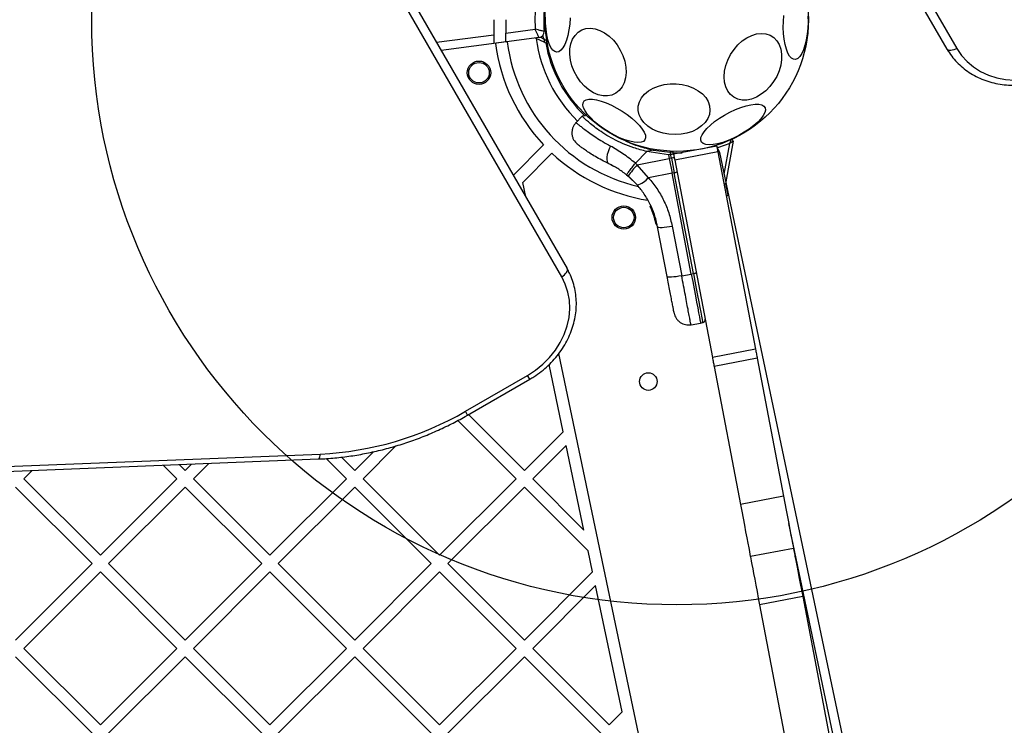
# Model space of a CAD drawing. Units: millimetres. Extents: x 18166 to 27917, y 28378 to 40279.
# Drawn here: x 22031 to 22368, y 35269 to 35510 of the extents above; entities that cross this region are included whole.
import ezdxf

# ---------------------------------------------------------------- set-up
doc = ezdxf.new("R2010")
doc.units = ezdxf.units.MM
doc.header["$LTSCALE"] = 200
doc.layers.add('OTWORY_MONTAŻOWE', color=1, linetype='Continuous')
doc.layers.add('STREFA', color=102, linetype='Continuous')

msp = doc.modelspace()

# ---------------------------------------------------------------- linework, layer by layer
at = {"color": 7, "linetype": 'Continuous', "lineweight": 25}
for p, q in [((22348.22, 35499.97), (22292.26, 35596.89)), ((22295.61, 35597.09), (22351.57, 35500.17)), ((22162.36, 35521.89), (22218.32, 35424.97)), ((22216.47, 35422.17), (22160.51, 35519.09)), ((22193.32, 35510.02), (22193.32, 35504.89)), ((22197.32, 35510.02), (22197.32, 35505.41)), ((22197.32, 35505.41), (22207.43, 35506.73)), ((22208.76, 35503.88), (22175.28, 35499.51)), ((22193.32, 35502.04), (22197.32, 35502.56)), ((22210.71, 35502.2), (22207.47, 35503.71)), ((22223.45, 35477.01), (22221.32, 35474.81)), ((22275.05, 35468.47), (22272.6, 35454.57)), ((22200.14, 35457.02), (22210.29, 35467.2)), ((22203.15, 35454.37), (22213.12, 35464.38)), ((22241.67, 35460.98), (22245.55, 35464.97)), ((22247.69, 35465.37), (22245.55, 35464.97)), ((22252.98, 35463.88), (22245.55, 35464.97)), ((22247.69, 35465.37), (22253.59, 35464.7)), ((22253.59, 35464.7), (22253.72, 35464.02)), ((22254.71, 35464.13), (22254.59, 35464.78)), ((22269.47, 35466.81), (22254.74, 35464)), ((22269.85, 35464.85), (22255.11, 35462.04)), ((22269.85, 35464.85), (22282.72, 35397.4)), ((22270.47, 35464.66), (22416.34, 34771.34)), ((22242.3, 35460.46), (22241.67, 35460.98)), ((22242.3, 35460.46), (22253.23, 35462.54)), ((22253.72, 35464.02), (22252.98, 35463.88)), ((22252.98, 35463.88), (22253.23, 35462.54)), ((22253.98, 35462.68), (22253.23, 35462.54)), ((22253.23, 35462.54), (22254.19, 35457.53)), ((22253.98, 35462.68), (22253.72, 35464.02)), ((22253.98, 35462.68), (22254.94, 35457.67)), ((22254.71, 35464.13), (22254.74, 35464)), ((22254.96, 35462.84), (22255.08, 35462.21)), ((22255.11, 35462.04), (22267.99, 35394.59)), ((22233.29, 35460.43), (22233.97, 35460.08)), ((22246.15, 35456.01), (22242.3, 35460.46)), ((22254.94, 35457.67), (22254.19, 35457.53)), ((22261.51, 35423.23), (22254.94, 35457.67)), ((22200.14, 35457.02), (22199.81, 35457.02)), ((22204.19, 35449.44), (22203.15, 35454.37)), ((22238.65, 35456.98), (22239.18, 35456.54)), ((22242.35, 35453.43), (22239.18, 35456.54)), ((22254.19, 35457.53), (22246.15, 35456.01)), ((22260.76, 35423.09), (22254.19, 35457.53)), ((22273.37, 35450.04), (22272.55, 35453.96)), ((22246.78, 35445.95), (22248.27, 35441.97)), ((22246.95, 35446.31), (22246.95, 35446.31)), ((22246.98, 35446.14), (22246.97, 35446.13)), ((22247.38, 35444.54), (22248.42, 35441.41)), ((22247.91, 35443.09), (22247.97, 35442.91)), ((22248.27, 35441.97), (22248.29, 35441.9)), ((22248.27, 35441.97), (22248.32, 35441.78)), ((22248.28, 35441.81), (22248.5, 35441.11)), ((22248.33, 35441.74), (22248.41, 35441.45)), ((22248.55, 35441.8), (22248.54, 35441.8)), ((22248.54, 35441.8), (22248.57, 35441.72)), ((22248.57, 35441.72), (22248.57, 35441.72)), ((22248.74, 35440.15), (22248.69, 35440.34)), ((22248.98, 35440.15), (22249.02, 35439.95)), ((22249.02, 35439.95), (22249.02, 35439.95)), ((22249.03, 35439.93), (22249.02, 35439.93)), ((22249.03, 35439.93), (22249.03, 35439.93)), ((22249.03, 35439.93), (22249.03, 35439.93)), ((22252.52, 35422.26), (22249.28, 35439.26)), ((22254.24, 35439.46), (22257.49, 35422.47)), ((22257.49, 35422.47), (22260.76, 35423.09)), ((22260.76, 35423.09), (22261.51, 35423.23)), ((22260.68, 35405.75), (22263.97, 35406.32)), ((22263.97, 35406.32), (22264.71, 35406.47)), ((22282.72, 35397.4), (22267.99, 35394.59)), ((22346.02, 34775.31), (22215.46, 35395.87)), ((22283.32, 35394.27), (22268.58, 35391.46)), ((22283.32, 35394.27), (22292.31, 35347.16)), ((22216.98, 35369.19), (22212.16, 35392.14)), ((22268.58, 35391.46), (22277.58, 35344.34)), ((22183.55, 35376.16), (22204.78, 35388.42)), ((22184.3, 35374.86), (22205.53, 35387.12)), ((22184.61, 35375.04), (22203.72, 35355.93)), ((22180.95, 35373.04), (22200.89, 35353.1)), ((22203.72, 35355.93), (22216.98, 35369.19)), ((22148.56, 35353.1), (22159.8, 35364.34)), ((22206.55, 35353.1), (22217.97, 35364.52)), ((22224.05, 35335.59), (22217.97, 35364.52)), ((21963.18, 35354.74), (22133.91, 35361.56)), ((22136, 35360.01), (22142.91, 35353.1)), ((22141.18, 35360.49), (22145.73, 35355.93)), ((22145.73, 35355.93), (22152.13, 35362.33)), ((21962.55, 35353.04), (22133.28, 35359.86)), ((22080.28, 35357.74), (22084.92, 35353.1)), ((22085.72, 35357.96), (22087.75, 35355.93)), ((22087.75, 35355.93), (22089.95, 35358.13)), ((22090.58, 35353.1), (22095.84, 35358.36)), ((22032.6, 35353.1), (22035.45, 35355.95)), ((22029.77, 35350.27), (22055.93, 35324.11)), ((22032.6, 35353.1), (22058.76, 35326.94)), ((22058.76, 35326.94), (22084.92, 35353.1)), ((22061.59, 35324.11), (22087.75, 35350.27)), ((22087.75, 35350.27), (22113.91, 35324.11)), ((22090.58, 35353.1), (22116.74, 35326.94)), ((22116.74, 35326.94), (22142.91, 35353.1)), ((22119.57, 35324.11), (22145.73, 35350.27)), ((22145.73, 35350.27), (22171.9, 35324.11)), ((22148.56, 35353.1), (22174.73, 35326.94)), ((22174.73, 35326.94), (22200.89, 35353.1)), ((22177.55, 35324.11), (22203.72, 35350.27)), ((22203.72, 35350.27), (22225.56, 35328.43)), ((22206.55, 35353.1), (22224.05, 35335.59)), ((22292.31, 35347.16), (22277.58, 35344.34)), ((22227.06, 35321.29), (22225.56, 35328.43)), ((22295.72, 35329.3), (22280.99, 35326.48)), ((22029.77, 35297.95), (22055.93, 35324.11)), ((22061.59, 35324.11), (22087.75, 35297.95)), ((22087.75, 35297.95), (22113.91, 35324.11)), ((22119.57, 35324.11), (22145.73, 35297.95)), ((22145.73, 35297.95), (22171.9, 35324.11)), ((22177.55, 35324.11), (22203.72, 35297.95)), ((22032.6, 35295.12), (22058.76, 35321.28)), ((22058.76, 35321.28), (22084.92, 35295.12)), ((22090.58, 35295.12), (22116.74, 35321.28)), ((22116.74, 35321.28), (22142.91, 35295.12)), ((22148.56, 35295.12), (22174.73, 35321.28)), ((22174.73, 35321.28), (22200.89, 35295.12)), ((22203.72, 35297.95), (22227.06, 35321.29)), ((22206.55, 35295.12), (22228.04, 35316.62)), ((22237.14, 35273.39), (22228.04, 35316.62)), ((22298.86, 35312.87), (22284.12, 35310.05)), ((22298.86, 35312.87), (22320.02, 35202)), ((22284.12, 35310.05), (22305.29, 35199.19)), ((22032.6, 35295.12), (22058.76, 35268.95)), ((22058.76, 35268.95), (22084.92, 35295.12)), ((22090.58, 35295.12), (22116.74, 35268.95)), ((22116.74, 35268.95), (22142.91, 35295.12)), ((22148.56, 35295.12), (22174.73, 35268.95)), ((22174.73, 35268.95), (22200.89, 35295.12)), ((22206.55, 35295.12), (22232.71, 35268.95)), ((22029.77, 35292.29), (22055.93, 35266.13)), ((22061.59, 35266.13), (22087.75, 35292.29)), ((22087.75, 35292.29), (22113.91, 35266.13)), ((22119.57, 35266.13), (22145.73, 35292.29)), ((22145.73, 35292.29), (22171.9, 35266.13)), ((22177.55, 35266.13), (22203.72, 35292.29)), ((22203.72, 35292.29), (22229.88, 35266.13)), ((22232.71, 35268.95), (22237.14, 35273.39))]:
    msp.add_line(p, q, dxfattribs=at)
at = {"color": 1, "linetype": 'Continuous', "lineweight": 25}
for p, q in [((22173.65, 35502.33), (22193.32, 35504.89)), ((22209.22, 35504), (22210.28, 35503.5)), ((22210.28, 35503.5), (22210.13, 35504.7)), ((22272.04, 35457.19), (22273.9, 35467.72)), ((22246.97, 35446.13), (22247.2, 35445.52)), ((22248.26, 35442.86), (22248.28, 35442.86)), ((22248.37, 35442.4), (22248.51, 35442.02)), ((22248.58, 35441.72), (22248.65, 35441.51)), ((22249.02, 35439.95), (22249.02, 35439.95)), ((22249.02, 35439.95), (22249.02, 35439.95)), ((22249.03, 35439.93), (22249.03, 35439.93)), ((22205.53, 35387.12), (22204.78, 35388.42)), ((22184.3, 35374.86), (22183.55, 35376.16)), ((22410.07, 34786.56), (22294.09, 35337.82))]:
    msp.add_line(p, q, dxfattribs=at)
at = {"color": 7, "linetype": 'Continuous', "lineweight": 25, "flags": 128}
for points in [[(22300.67, 35511.26), (22300.7, 35509.18), (22300.61, 35507.09), (22300.39, 35505.04), (22300.07, 35503.11), (22299.64, 35501.33), (22299.11, 35499.77), (22298.52, 35498.47), (22297.86, 35497.47), (22297.16, 35496.79), (22296.45, 35496.46), (22295.73, 35496.48), (22295.03, 35496.86), (22294.38, 35497.58), (22293.78, 35498.62), (22293.27, 35499.95), (22292.84, 35501.54), (22292.52, 35503.34), (22292.31, 35505.29), (22292.22, 35507.34), (22292.25, 35509.44), (22292.41, 35511.51)], [(22214.8, 35498.9), (22214.1, 35499.1), (22213.42, 35499.65), (22212.79, 35500.53), (22212.23, 35501.72), (22211.76, 35503.19), (22211.38, 35504.89), (22211.12, 35506.77), (22210.97, 35508.78), (22210.94, 35510.86)], [(22219.39, 35510.6), (22219.23, 35508.53), (22218.96, 35506.53), (22218.58, 35504.67), (22218.1, 35502.99), (22217.54, 35501.56), (22216.91, 35500.4), (22216.23, 35499.56), (22215.52, 35499.05), (22214.8, 35498.9)], [(22193.32, 35504.89), (22193.32, 35504.36), (22193.32, 35503.85), (22193.32, 35503.37), (22193.32, 35502.94), (22193.32, 35502.56), (22193.32, 35502.26), (22193.32, 35502.04)], [(22197.32, 35502.56), (22197.32, 35502.78), (22197.32, 35503.08), (22197.32, 35503.46), (22197.32, 35503.89), (22197.32, 35504.37), (22197.32, 35504.89), (22197.32, 35505.41)], [(22236.51, 35499.64), (22237.38, 35497.75), (22238.01, 35495.8), (22238.38, 35493.84), (22238.47, 35491.93), (22238.28, 35490.12), (22237.83, 35488.47), (22237.11, 35487.02), (22236.16, 35485.81), (22235, 35484.89), (22233.66, 35484.27), (22232.18, 35483.97), (22230.61, 35484.01), (22228.98, 35484.38), (22227.36, 35485.07), (22225.78, 35486.06), (22224.28, 35487.32), (22222.92, 35488.82), (22221.73, 35490.51), (22220.74, 35492.35), (22219.99, 35494.27), (22219.49, 35496.24), (22219.26, 35498.18), (22219.31, 35500.05), (22219.63, 35501.78), (22220.22, 35503.34), (22221.05, 35504.67), (22222.12, 35505.74), (22223.37, 35506.51), (22224.78, 35506.97), (22226.31, 35507.1), (22227.92, 35506.9), (22229.55, 35506.37), (22231.16, 35505.53), (22232.7, 35504.4), (22234.14, 35503.01), (22235.42, 35501.41), (22236.51, 35499.64)], [(22286.25, 35485.73), (22284.7, 35484.51), (22283.08, 35483.55), (22281.41, 35482.9), (22279.76, 35482.56), (22278.17, 35482.55), (22276.68, 35482.86), (22275.35, 35483.49), (22274.2, 35484.42), (22273.27, 35485.63), (22272.59, 35487.07), (22272.17, 35488.71), (22272.04, 35490.5), (22272.18, 35492.39), (22272.6, 35494.32), (22273.29, 35496.24), (22274.23, 35498.1), (22275.39, 35499.83), (22276.73, 35501.39), (22278.22, 35502.74), (22279.81, 35503.84), (22281.46, 35504.64), (22283.12, 35505.15), (22284.75, 35505.32), (22286.3, 35505.17), (22287.71, 35504.7), (22288.96, 35503.91), (22290, 35502.84), (22290.81, 35501.51), (22291.36, 35499.96), (22291.64, 35498.24), (22291.63, 35496.39), (22291.35, 35494.48), (22290.79, 35492.54), (22289.97, 35490.65), (22288.92, 35488.85), (22287.67, 35487.2), (22286.25, 35485.73)], [(22351.57, 35500.17), (22351.05, 35499.9), (22350.52, 35499.69), (22350, 35499.55), (22349.51, 35499.49), (22349.08, 35499.5), (22348.71, 35499.58), (22348.42, 35499.74), (22348.22, 35499.97)], [(22351.57, 35500.17), (22353.15, 35497.83), (22355.05, 35495.71), (22357.23, 35493.86), (22359.68, 35492.3), (22362.35, 35491.05), (22365.2, 35490.13), (22368.2, 35489.56), (22371.29, 35489.33), (22374.44, 35489.46), (22377.59, 35489.94), (22380.71, 35490.77), (22383.74, 35491.94), (22386.65, 35493.41)], [(22259.29, 35471.24), (22257.29, 35470.86), (22255.22, 35470.73), (22253.14, 35470.85), (22251.11, 35471.21), (22249.19, 35471.81), (22247.43, 35472.63), (22245.89, 35473.65), (22244.6, 35474.83), (22243.62, 35476.14), (22242.95, 35477.55), (22242.64, 35479.01), (22242.67, 35480.48), (22243.05, 35481.93), (22243.78, 35483.3), (22244.82, 35484.56), (22246.16, 35485.67), (22247.74, 35486.6), (22249.54, 35487.33), (22251.48, 35487.82), (22253.53, 35488.08), (22255.61, 35488.09), (22257.67, 35487.85), (22259.65, 35487.36), (22261.5, 35486.65), (22263.15, 35485.73), (22264.57, 35484.63), (22265.71, 35483.38), (22266.54, 35482.01), (22267.03, 35480.57), (22267.17, 35479.1), (22266.96, 35477.63), (22266.41, 35476.22), (22265.52, 35474.9), (22264.32, 35473.71), (22262.86, 35472.69), (22261.16, 35471.86), (22259.29, 35471.24)], [(22244.94, 35468.94), (22244.42, 35468.42), (22243.6, 35468.11), (22242.52, 35468.01), (22241.21, 35468.12), (22239.71, 35468.45), (22238.05, 35468.97), (22236.29, 35469.68), (22234.47, 35470.56), (22232.65, 35471.57), (22230.89, 35472.7), (22229.23, 35473.91), (22227.71, 35475.16), (22226.39, 35476.42), (22225.3, 35477.65), (22224.47, 35478.82), (22223.93, 35479.89), (22223.7, 35480.83), (22223.77, 35481.62), (22224.14, 35482.23), (22224.82, 35482.64), (22225.77, 35482.85), (22226.97, 35482.84), (22228.38, 35482.63), (22229.97, 35482.2), (22231.68, 35481.58), (22233.48, 35480.78), (22235.3, 35479.83), (22237.1, 35478.76), (22238.82, 35477.59), (22240.42, 35476.35), (22241.84, 35475.09), (22243.05, 35473.84), (22244.01, 35472.64), (22244.69, 35471.52), (22245.09, 35470.51), (22245.17, 35469.64), (22244.94, 35468.94)], [(22277.07, 35470.48), (22275.2, 35469.55), (22273.33, 35468.74), (22271.51, 35468.1), (22269.79, 35467.63), (22268.22, 35467.35), (22266.85, 35467.27), (22265.71, 35467.39), (22264.85, 35467.7), (22264.28, 35468.2), (22264.02, 35468.87), (22264.07, 35469.7), (22264.45, 35470.66), (22265.13, 35471.72), (22266.09, 35472.85), (22267.31, 35474.01), (22268.76, 35475.19), (22270.39, 35476.34), (22272.15, 35477.42), (22274, 35478.41), (22275.88, 35479.29), (22277.73, 35480.01), (22279.51, 35480.57), (22281.16, 35480.95), (22282.64, 35481.13), (22283.89, 35481.11), (22284.9, 35480.89), (22285.62, 35480.49), (22286.04, 35479.9), (22286.14, 35479.14), (22285.92, 35478.25), (22285.39, 35477.24), (22284.57, 35476.14), (22283.47, 35474.99), (22282.13, 35473.81), (22280.59, 35472.64), (22278.88, 35471.52), (22277.07, 35470.48)], [(22225.1, 35477.31), (22224.57, 35477.21), (22223.43, 35477)], [(22233.16, 35466.82), (22232.69, 35465.86), (22232.31, 35464.87), (22232.05, 35463.91), (22231.9, 35463), (22231.89, 35462.21), (22232, 35461.55), (22232.24, 35461.06), (22232.6, 35460.77)], [(22254.59, 35464.78), (22254.54, 35464.94), (22254.5, 35465.04)], [(22254.6, 35464.54), (22256.08, 35464.52), (22257.65, 35464.56)], [(22269.47, 35466.81), (22269.48, 35466.78), (22269.5, 35466.66), (22269.53, 35466.48), (22269.58, 35466.24), (22269.64, 35465.94), (22269.7, 35465.6), (22269.77, 35465.23), (22269.85, 35464.85)], [(22254.74, 35464), (22254.74, 35463.96), (22254.77, 35463.85), (22254.8, 35463.67), (22254.85, 35463.42), (22254.9, 35463.13), (22254.97, 35462.79), (22255.04, 35462.42), (22255.11, 35462.04)], [(22249.28, 35439.26), (22249.4, 35439.14), (22249.7, 35439.06), (22250.16, 35439.02), (22250.78, 35439.03), (22251.53, 35439.08), (22252.38, 35439.17), (22253.29, 35439.3), (22254.24, 35439.46)], [(22216.47, 35422.17), (22216.96, 35422.49), (22217.41, 35422.84), (22217.79, 35423.22), (22218.09, 35423.61), (22218.3, 35423.99), (22218.41, 35424.36), (22218.41, 35424.69), (22218.32, 35424.97)], [(22204.78, 35388.42), (22207.51, 35390.19), (22210.04, 35392.24), (22212.31, 35394.52), (22214.31, 35397.01), (22215.99, 35399.67), (22217.34, 35402.46), (22218.34, 35405.34), (22218.97, 35408.27), (22219.22, 35411.21), (22219.1, 35414.11), (22218.59, 35416.93), (22217.71, 35419.63), (22216.47, 35422.17)], [(22257.49, 35422.47), (22256.54, 35422.31), (22255.62, 35422.18), (22254.77, 35422.08), (22254.03, 35422.03), (22253.41, 35422.03), (22252.94, 35422.06), (22252.64, 35422.14), (22252.52, 35422.26)], [(22260.76, 35423.09), (22261.26, 35420.49), (22261.74, 35417.99), (22262.19, 35415.64), (22262.6, 35413.47), (22262.97, 35411.54), (22263.29, 35409.87), (22263.55, 35408.49), (22263.75, 35407.44), (22263.89, 35406.72), (22263.96, 35406.36), (22263.97, 35406.32)], [(22282.72, 35397.4), (22282.8, 35397), (22282.87, 35396.61), (22282.95, 35396.22), (22283.02, 35395.82), (22283.1, 35395.43), (22283.17, 35395.04), (22283.24, 35394.66), (22283.32, 35394.27)], [(22267.99, 35394.59), (22268.06, 35394.19), (22268.14, 35393.8), (22268.21, 35393.4), (22268.29, 35393.01), (22268.36, 35392.62), (22268.44, 35392.23), (22268.51, 35391.84), (22268.58, 35391.46)], [(22292.31, 35347.16), (22292.76, 35344.79), (22293.22, 35342.4), (22293.67, 35340.06), (22294.09, 35337.82), (22294.49, 35335.74), (22294.85, 35333.88), (22295.15, 35332.29), (22295.39, 35331.01), (22295.57, 35330.06), (22295.68, 35329.49), (22295.72, 35329.3)], [(22277.58, 35344.34), (22278.03, 35341.98), (22278.48, 35339.59), (22278.93, 35337.25), (22279.36, 35335.01), (22279.76, 35332.93), (22280.11, 35331.07), (22280.42, 35329.48), (22280.66, 35328.19), (22280.84, 35327.25), (22280.95, 35326.68), (22280.99, 35326.48)], [(22280.99, 35326.48), (22281.02, 35326.31), (22281.12, 35325.8), (22281.28, 35324.95), (22281.5, 35323.8), (22281.77, 35322.36), (22282.09, 35320.68), (22282.46, 35318.78), (22282.85, 35316.73), (22283.26, 35314.55), (22283.69, 35312.31), (22284.12, 35310.05)], [(22295.72, 35329.3), (22295.75, 35329.12), (22295.85, 35328.61), (22296.01, 35327.77), (22296.23, 35326.61), (22296.51, 35325.18), (22296.83, 35323.49), (22297.19, 35321.6), (22297.58, 35319.54), (22298, 35317.36), (22298.43, 35315.12), (22298.86, 35312.87)]]:
    msp.add_lwpolyline(points, dxfattribs=at)
at = {"color": 1, "linetype": 'Continuous', "lineweight": 25, "flags": 128}
for points in [[(22273.9, 35467.72), (22270.11, 35466.29), (22269.6, 35466.13)], [(22261.51, 35423.23), (22262.01, 35420.63), (22262.48, 35418.13), (22262.93, 35415.78), (22263.35, 35413.62), (22263.71, 35411.68), (22264.03, 35410.01), (22264.3, 35408.64), (22264.5, 35407.59), (22264.63, 35406.87), (22264.7, 35406.51), (22264.71, 35406.47)], [(22133.28, 35359.86), (22133.38, 35359.89), (22133.52, 35360.03), (22133.65, 35360.28), (22133.76, 35360.62), (22133.85, 35361.06), (22133.91, 35361.56)]]:
    msp.add_lwpolyline(points, dxfattribs=at)
at = {"color": 7, "linetype": 'Continuous', "lineweight": 25}
for centre, radius in [((22255.82, 35510.02), 45), ((22188.21, 35491.9), 4), ((22188.21, 35491.9), 3.5), ((22237.7, 35442.4), 4), ((22237.7, 35442.4), 3.5), ((22246.08, 35386.33), 3)]:
    msp.add_circle(centre, radius, dxfattribs=at)
at = {"color": 1, "linetype": 'Continuous', "lineweight": 25}
for centre, radius, start, end in [((22255.82, 35510.02), 48.5, 158.2108, 183.8851), ((22255.82, 35510.02), 48.5, 187.6276, 225.572), ((22286.01, 35458.23), 38.98, 168.8755, 169.4371)]:
    msp.add_arc(centre, radius, start, end, dxfattribs=at)
at = {"color": 7, "linetype": 'Continuous', "lineweight": 25}
for centre, radius, start, end in [((22255.82, 35510.02), 45.5, 161.2496, 185.0182), ((22208.5, 35505.86), 2, 277.4314, 5.0182), ((22255.82, 35510.02), 62.5, 187.4314, 223.2437), ((22255.82, 35510.02), 58.5, 187.4314, 257.0167), ((22210.92, 35502.66), 0.5, 245, 9.3146), ((22255.82, 35510.02), 45.5, 189.9443, 226.3231), ((22274.56, 35468.56), 0.5, 350, 114.3146), ((22255.82, 35510.02), 62.5, 226.9112, 260.9102), ((22254.28, 35462.4), 2.4, 82.6603, 106.6363), ((22268.52, 35464.25), 2, 11.8813, 55.629), ((22256.09, 35452.92), 9.98, 96.5202, 102.2129), ((22273.13, 35432.76), 41.45, 138.0547, 144.9877), ((22254.83, 35459.5), 1.83, 273.2295, 305.0386), ((22238.82, 35462.75), 9.96, 290.7151, 317.3744), ((22248.72, 35441.02), 0.5, 98.3461, 127.076), ((22248.93, 35440.4), 0.249, 193.2831, 279.5597), ((22261.41, 35425.06), 1.83, 273.208, 305.0534), ((22129, 35469.93), 108.48, 272.5915, 300.1882)]:
    msp.add_arc(centre, radius, start, end, dxfattribs=at)
for points, knots in [([(22208.76, 35503.88), (22208.75, 35503.9), (22208.73, 35503.94), (22208.58, 35504.26), (22208.31, 35504.85), (22207.9, 35505.73), (22207.58, 35506.42), (22207.43, 35506.73), (22207.43, 35506.73)], [0, 0, 0, 0, 0.167122, 0.325626, 0.529618, 0.783695, 0.997673, 1, 1, 1, 1]), ([(22210.5, 35506.04), (22210.47, 35506.04), (22210.43, 35506.05), (22210.08, 35506.13), (22209.45, 35506.27), (22208.51, 35506.48), (22207.77, 35506.66), (22207.44, 35506.73), (22207.43, 35506.73)], [0, 0, 0, 0, 0.167247, 0.325792, 0.529686, 0.783638, 0.997637, 1, 1, 1, 1]), ([(22211.41, 35502.74), (22211.41, 35502.74), (22211.4, 35502.74), (22211.34, 35502.79), (22211.19, 35502.89), (22210.91, 35503.07), (22210.63, 35503.27), (22210.44, 35503.4), (22210.36, 35503.45), (22210.32, 35503.48), (22210.3, 35503.49), (22210.29, 35503.5), (22210.29, 35503.5), (22210.28, 35503.5)], [0, 0, 0, 0, 0.090173, 0.194077, 0.340365, 0.585569, 0.826822, 0.914573, 0.956821, 0.9781, 0.988863, 0.996451, 1, 1, 1, 1]), ([(22210.28, 35503.5), (22210.29, 35503.5), (22210.29, 35503.49), (22210.29, 35503.48), (22210.3, 35503.46), (22210.31, 35503.41), (22210.34, 35503.32), (22210.41, 35503.11), (22210.52, 35502.78), (22210.62, 35502.46), (22210.68, 35502.29), (22210.71, 35502.21), (22210.71, 35502.21), (22210.71, 35502.2)], [0, 0, 0, 0, 0.003535, 0.01135, 0.022267, 0.043832, 0.086657, 0.175067, 0.414432, 0.659811, 0.806147, 0.909944, 1, 1, 1, 1]), ([(22348.22, 35499.97), (22348.48, 35499.53), (22349.21, 35498.32), (22350.62, 35496.48), (22352.51, 35494.5), (22354.62, 35492.75), (22356.94, 35491.22), (22359.44, 35489.95), (22362.1, 35488.94), (22364.88, 35488.2), (22367.77, 35487.75), (22370.72, 35487.58), (22373.71, 35487.7), (22376.71, 35488.11), (22379.69, 35488.8), (22382.6, 35489.78), (22385.18, 35490.89), (22386.74, 35491.75), (22387.4, 35492.12)], [0, 0, 0, 0, 0.0364865, 0.1012616, 0.1660538, 0.2308979, 0.2958327, 0.3609037, 0.4261168, 0.4914839, 0.5569844, 0.6226142, 0.6883545, 0.7541759, 0.8200676, 0.8860056, 0.9519887, 1, 1, 1, 1]), ([(22221.36, 35474.86), (22220.95, 35474.33), (22220.31, 35473.51), (22219.97, 35472.15), (22219.91, 35471.05), (22220.11, 35469.96), (22220.63, 35468.66), (22221.36, 35467.93), (22221.83, 35467.45)], [0, 0, 0, 0, 0.238034, 0.367431, 0.499994, 0.632564, 0.761976, 1, 1, 1, 1]), ([(22245.55, 35464.97), (22244.05, 35465.36), (22241.27, 35466.08), (22237.42, 35467.59), (22234.08, 35469.2), (22231.13, 35470.92), (22228.67, 35472.59), (22226.68, 35474.12), (22225.16, 35475.41), (22224.1, 35476.38), (22223.51, 35476.94), (22223.5, 35476.95), (22223.5, 35476.96)], [0, 0, 0, 0, 0.117203, 0.217505, 0.32077, 0.419701, 0.521618, 0.618994, 0.718953, 0.820808, 0.925461, 1, 1, 1, 1]), ([(22274.35, 35469.01), (22274.35, 35469.01), (22274.35, 35469), (22274.32, 35468.93), (22274.26, 35468.75), (22274.15, 35468.44), (22274.04, 35468.11), (22273.96, 35467.9), (22273.93, 35467.81), (22273.92, 35467.77), (22273.91, 35467.74), (22273.9, 35467.73), (22273.9, 35467.72), (22273.9, 35467.72)], [0, 0, 0, 0, 0.090172, 0.194076, 0.340384, 0.585442, 0.826777, 0.914471, 0.956792, 0.978003, 0.988783, 0.99646, 1, 1, 1, 1]), ([(22273.9, 35467.72), (22273.9, 35467.72), (22273.91, 35467.73), (22273.92, 35467.73), (22273.94, 35467.75), (22273.98, 35467.77), (22274.06, 35467.82), (22274.25, 35467.95), (22274.54, 35468.14), (22274.82, 35468.32), (22274.97, 35468.42), (22275.04, 35468.46), (22275.04, 35468.47), (22275.05, 35468.47)], [0, 0, 0, 0, 0.003583, 0.011387, 0.022266, 0.043898, 0.086598, 0.175016, 0.414536, 0.659829, 0.806173, 0.909943, 1, 1, 1, 1]), ([(22232.6, 35460.77), (22231.77, 35461.18), (22230.12, 35461.98), (22227.96, 35463.21), (22226.09, 35464.38), (22224.54, 35465.43), (22223.33, 35466.3), (22222.47, 35466.95), (22221.93, 35467.38), (22221.87, 35467.43), (22221.83, 35467.45)], [0, 0, 0, 0, 0.130354, 0.258767, 0.386305, 0.511169, 0.635395, 0.757449, 0.879081, 1, 1, 1, 1]), ([(22241.67, 35460.98), (22240.26, 35462.1), (22237.46, 35464.33), (22234.59, 35465.99), (22233.16, 35466.82)], [0, 0, 0, 0, 0.503497, 1, 1, 1, 1]), ([(22238.65, 35456.98), (22238.67, 35457.05), (22238.71, 35457.15), (22239.08, 35457.65), (22239.47, 35458.17), (22239.96, 35458.81), (22240.67, 35459.73), (22241.28, 35460.49), (22241.67, 35460.98)], [0, 0, 0, 0, 0.239419, 0.368325, 0.499983, 0.631658, 0.760567, 1, 1, 1, 1]), ([(22253.72, 35464.02), (22253.85, 35464.04), (22254.03, 35464.07), (22254.26, 35464.11), (22254.47, 35464.13), (22254.66, 35464.15), (22254.7, 35464.14), (22254.71, 35464.13)], [0, 0, 0, 0, 0.238512, 0.36339, 0.500399, 0.749704, 1, 1, 1, 1]), ([(22238.65, 35456.98), (22237.64, 35457.74), (22235.64, 35459.24), (22233.61, 35460.26), (22232.6, 35460.77)], [0, 0, 0, 0, 0.501904, 1, 1, 1, 1]), ([(22235.62, 35459.13), (22235.62, 35459.13), (22235.13, 35459.47), (22234.55, 35459.77), (22233.97, 35460.08)], [0, 0, 0, 0, 0.001889, 1, 1, 1, 1]), ([(22241.49, 35454.37), (22241.47, 35454.39), (22241.42, 35454.44), (22241.03, 35454.84), (22240.41, 35455.45), (22239.61, 35456.19), (22238.91, 35456.76), (22238.59, 35457.02)], [0, 0, 0, 0, 0.206105, 0.411992, 0.618613, 0.824249, 1, 1, 1, 1]), ([(22246.15, 35456.01), (22247.14, 35454.8), (22249.09, 35452.39), (22251.38, 35448.33), (22253.19, 35444.02), (22253.89, 35440.98), (22254.24, 35439.46)], [0, 0, 0, 0, 0.249782, 0.497987, 0.748635, 1, 1, 1, 1]), ([(22249.28, 35439.26), (22248.95, 35440.67), (22248.34, 35443.27), (22247.02, 35446.38), (22245.8, 35448.68), (22244.72, 35450.39), (22243.58, 35451.98), (22242.75, 35452.96), (22242.35, 35453.43)], [0, 0, 0, 0, 0.27261, 0.501862, 0.633785, 0.76078, 0.882849, 1, 1, 1, 1]), ([(22272.55, 35453.96), (22272.43, 35453.93), (22272.29, 35453.88), (22272, 35453.8), (22271.96, 35453.79)], [0, 0, 0, 0, 0.858316, 1, 1, 1, 1]), ([(22272.71, 35449.85), (22272.85, 35449.89), (22273.14, 35449.97), (22273.3, 35450.01), (22273.37, 35450.04)], [0, 0, 0, 0, 0.4836157, 1, 1, 1, 1]), ([(22246.78, 35445.95), (22246.77, 35445.98), (22246.75, 35446.04), (22246.76, 35446.11), (22246.78, 35446.17), (22246.81, 35446.22), (22246.85, 35446.26), (22246.89, 35446.28), (22246.9, 35446.29)], [0, 0, 0, 0, 0.217512, 0.44687, 0.571635, 0.705377, 0.849064, 1, 1, 1, 1]), ([(22246.97, 35446.13), (22246.96, 35446.12), (22246.92, 35446.11), (22246.88, 35446.08), (22246.84, 35446.05), (22246.8, 35446.02), (22246.78, 35445.98), (22246.78, 35445.96), (22246.78, 35445.95)], [0, 0, 0, 0, 0.1502, 0.293911, 0.428022, 0.553006, 0.782259, 1, 1, 1, 1]), ([(22246.95, 35446.31), (22246.94, 35446.3), (22246.93, 35446.3), (22246.91, 35446.29), (22246.9, 35446.29)], [0, 0, 0, 0, 0.500468, 1, 1, 1, 1]), ([(22246.9, 35446.29), (22246.9, 35446.29), (22246.9, 35446.29), (22246.91, 35446.28), (22246.92, 35446.26), (22246.93, 35446.23), (22246.95, 35446.19), (22246.96, 35446.16), (22246.97, 35446.13)], [0, 0, 0, 0, 0.2391726, 0.3682507, 0.4999149, 0.6317299, 0.760862, 1, 1, 1, 1]), ([(22246.98, 35446.14), (22246.98, 35446.16), (22246.97, 35446.21), (22246.96, 35446.26), (22246.95, 35446.3), (22246.95, 35446.3), (22246.95, 35446.31)], [0, 0, 0, 0, 0.250079, 0.500285, 0.750493, 1, 1, 1, 1]), ([(22247.28, 35445.56), (22247.27, 35445.55), (22247.23, 35445.54), (22247.19, 35445.52), (22247.14, 35445.48), (22247.11, 35445.43), (22247.09, 35445.37), (22247.08, 35445.32), (22247.09, 35445.26), (22247.1, 35445.23), (22247.11, 35445.21)], [0, 0, 0, 0, 0.1152274, 0.2384614, 0.3677269, 0.5009306, 0.6335332, 0.762744, 0.8856837, 1, 1, 1, 1]), ([(22247.11, 35445.21), (22247.12, 35445.18), (22247.15, 35445.12), (22247.29, 35444.76), (22247.46, 35444.34), (22247.61, 35443.96), (22247.68, 35443.76), (22247.72, 35443.65)], [0, 0, 0, 0, 0.25058, 0.500617, 0.749836, 0.874568, 1, 1, 1, 1]), ([(22247.72, 35443.65), (22247.72, 35443.65), (22247.73, 35443.65), (22247.78, 35443.67), (22247.86, 35443.69), (22247.92, 35443.72), (22247.95, 35443.73)], [0, 0, 0, 0, 0.240428, 0.50022, 0.759593, 1, 1, 1, 1]), ([(22247.72, 35443.65), (22247.75, 35443.56), (22247.82, 35443.36), (22247.92, 35443.07), (22248, 35442.81), (22248.1, 35442.52), (22248.18, 35442.25), (22248.19, 35442.23), (22248.19, 35442.22)], [0, 0, 0, 0, 0.12465, 0.249806, 0.374492, 0.499933, 0.74967, 1, 1, 1, 1]), ([(22247.76, 35443.53), (22247.77, 35443.5), (22247.82, 35443.37), (22247.87, 35443.21), (22247.91, 35443.08)], [0, 0, 0, 0, 0.206596, 1, 1, 1, 1]), ([(22248.19, 35442.22), (22248.2, 35442.19), (22248.23, 35442.14), (22248.3, 35442.07), (22248.38, 35442.04), (22248.44, 35442.04), (22248.47, 35442.04)], [0, 0, 0, 0, 0.24138, 0.498945, 0.756852, 1, 1, 1, 1]), ([(22248.27, 35441.97), (22248.27, 35441.96), (22248.27, 35441.96), (22248.32, 35441.97), (22248.37, 35441.98), (22248.43, 35442), (22248.46, 35442.01), (22248.48, 35442.01)], [0, 0, 0, 0, 0.2226745, 0.4555304, 0.7107815, 0.8519824, 1, 1, 1, 1]), ([(22248.27, 35441.97), (22248.27, 35441.96), (22248.27, 35441.95), (22248.28, 35441.94), (22248.28, 35441.93)], [0, 0, 0, 0, 0.461969, 1, 1, 1, 1]), ([(22248.54, 35441.8), (22248.53, 35441.8), (22248.49, 35441.79), (22248.43, 35441.8), (22248.36, 35441.83), (22248.3, 35441.89), (22248.28, 35441.94), (22248.27, 35441.97)], [0, 0, 0, 0, 0.147946, 0.288735, 0.544799, 0.777378, 1, 1, 1, 1]), ([(22248.29, 35441.9), (22248.3, 35441.87), (22248.32, 35441.82), (22248.38, 35441.76), (22248.45, 35441.72), (22248.51, 35441.71), (22248.55, 35441.71), (22248.57, 35441.72)], [0, 0, 0, 0, 0.2206757, 0.4518233, 0.7074988, 0.8496353, 1, 1, 1, 1]), ([(22248.4, 35441.49), (22248.39, 35441.53), (22248.37, 35441.6), (22248.34, 35441.71), (22248.32, 35441.77)], [0, 0, 0, 0, 0.500165, 1, 1, 1, 1]), ([(22248.42, 35441.42), (22248.43, 35441.4), (22248.46, 35441.28), (22248.5, 35441.11), (22248.53, 35441), (22248.54, 35440.97)], [0, 0, 0, 0, 0.11971, 0.76529, 1, 1, 1, 1]), ([(22248.69, 35440.34), (22248.69, 35440.37), (22248.67, 35440.43), (22248.61, 35440.69), (22248.52, 35441.04), (22248.46, 35441.29), (22248.42, 35441.41)], [0, 0, 0, 0, 0.251513, 0.501469, 0.750798, 1, 1, 1, 1]), ([(22248.51, 35442.02), (22248.5, 35442.02), (22248.49, 35442.02), (22248.49, 35442.01), (22248.48, 35442.01)], [0, 0, 0, 0, 0.49992, 1, 1, 1, 1]), ([(22248.48, 35442.01), (22248.49, 35441.99), (22248.5, 35441.94), (22248.51, 35441.87), (22248.53, 35441.82), (22248.54, 35441.8), (22248.54, 35441.8)], [0, 0, 0, 0, 0.240683, 0.499904, 0.759613, 1, 1, 1, 1]), ([(22248.55, 35441.8), (22248.55, 35441.81), (22248.54, 35441.82), (22248.53, 35441.87), (22248.52, 35441.94), (22248.51, 35441.99), (22248.51, 35442.02)], [0, 0, 0, 0, 0.25006, 0.499903, 0.75008, 1, 1, 1, 1]), ([(22248.98, 35440.15), (22248.97, 35440.19), (22248.95, 35440.27), (22248.87, 35440.6), (22248.77, 35441.03), (22248.69, 35441.35), (22248.65, 35441.51)], [0, 0, 0, 0, 0.250518, 0.500196, 0.750014, 1, 1, 1, 1]), ([(22248.74, 35440.15), (22248.75, 35440.12), (22248.76, 35440.06), (22248.83, 35440), (22248.9, 35439.96), (22248.97, 35439.95), (22249, 35439.95), (22249.02, 35439.95)], [0, 0, 0, 0, 0.220317, 0.451519, 0.708031, 0.850808, 1, 1, 1, 1]), ([(22248.74, 35440.13), (22248.75, 35440.1), (22248.77, 35440.05), (22248.83, 35439.98), (22248.9, 35439.94), (22248.97, 35439.93), (22249.01, 35439.93), (22249.03, 35439.93)], [0, 0, 0, 0, 0.2201418, 0.4511049, 0.7076759, 0.8502966, 1, 1, 1, 1]), ([(22205.53, 35387.12), (22206.01, 35387.4), (22207.38, 35388.22), (22209.51, 35389.75), (22211.85, 35391.75), (22213.98, 35393.95), (22215.89, 35396.33), (22217.54, 35398.85), (22218.93, 35401.49), (22220.03, 35404.22), (22220.84, 35407.01), (22221.34, 35409.84), (22221.53, 35412.66), (22221.41, 35415.46), (22220.98, 35418.19), (22220.25, 35420.83), (22219.34, 35423.1), (22218.61, 35424.43), (22218.32, 35424.97)], [0, 0, 0, 0, 0.035935, 0.101954, 0.168006, 0.234059, 0.300113, 0.366142, 0.432132, 0.498063, 0.563909, 0.629638, 0.695227, 0.760656, 0.825914, 0.89101, 0.95597, 1, 1, 1, 1]), ([(22254.91, 35409.74), (22254.91, 35409.79), (22254.89, 35409.88), (22254.75, 35410.6), (22254.54, 35411.72), (22254.24, 35413.25), (22253.89, 35415.13), (22253.47, 35417.31), (22253.01, 35419.7), (22252.69, 35421.41), (22252.52, 35422.26)], [0, 0, 0, 0, 0.125382, 0.249957, 0.375285, 0.499938, 0.625176, 0.749949, 0.875057, 1, 1, 1, 1]), ([(22254.91, 35409.74), (22255.09, 35409.14), (22255.37, 35408.22), (22256.19, 35407.2), (22256.96, 35406.54), (22257.85, 35406.05), (22259.09, 35405.65), (22260.05, 35405.71), (22260.68, 35405.75)], [0, 0, 0, 0, 0.239695, 0.368512, 0.499999, 0.631475, 0.760296, 1, 1, 1, 1]), ([(22264.71, 35406.47), (22264.83, 35406.51), (22265.01, 35406.56), (22265.22, 35406.73), (22265.35, 35406.89), (22265.44, 35407.07), (22265.52, 35407.32), (22265.51, 35407.51), (22265.5, 35407.64)], [0, 0, 0, 0, 0.239462, 0.368358, 0.499917, 0.63151, 0.760438, 1, 1, 1, 1]), ([(22133.28, 35359.86), (22134.24, 35359.91), (22137.02, 35360.04), (22141.63, 35360.48), (22147.08, 35361.28), (22152.51, 35362.36), (22157.91, 35363.71), (22163.25, 35365.34), (22168.52, 35367.24), (22173.7, 35369.4), (22178.69, 35371.78), (22182.2, 35373.65), (22184.02, 35374.7), (22184.3, 35374.86)], [0, 0, 0, 0, 0.055111, 0.158658, 0.262225, 0.365804, 0.469395, 0.572994, 0.676603, 0.780217, 0.883838, 0.982016, 1, 1, 1, 1])]:
    msp.add_open_spline(points, degree=3, knots=knots, dxfattribs=at)
at = {"color": 1, "linetype": 'Continuous', "lineweight": 25}
for points, knots in [([(22221.36, 35474.86), (22221.39, 35474.82), (22221.47, 35474.76), (22222.07, 35474.27), (22223.02, 35473.51), (22224.36, 35472.49), (22226.06, 35471.25), (22228.11, 35469.85), (22230.46, 35468.35), (22232.26, 35467.33), (22233.16, 35466.82)], [0, 0, 0, 0, 0.125132, 0.25079, 0.375866, 0.501718, 0.626456, 0.751867, 0.876048, 1, 1, 1, 1]), ([(22238.38, 35468.57), (22238.41, 35468.56), (22239.76, 35467.88), (22242.91, 35466.72), (22246.09, 35465.82), (22247.69, 35465.37)], [0, 0, 0, 0, 0.011121, 0.5036205, 1, 1, 1, 1]), ([(22253.62, 35465.09), (22253.62, 35465.07), (22253.61, 35464.96), (22253.6, 35464.82), (22253.59, 35464.7)], [0, 0, 0, 0, 0.168328, 1, 1, 1, 1]), ([(22270.47, 35464.66), (22270.45, 35464.65), (22270.42, 35464.62), (22270.22, 35464.5), (22270.01, 35464.38), (22269.94, 35464.34)], [0, 0, 0, 0, 0.4165708, 0.808489, 1, 1, 1, 1]), ([(22247.95, 35443.73), (22247.91, 35443.84), (22247.83, 35444.08), (22247.67, 35444.53), (22247.48, 35445.04), (22247.34, 35445.42), (22247.27, 35445.59), (22247.29, 35445.55), (22247.29, 35445.54)], [0, 0, 0, 0, 0.1232162, 0.2453392, 0.4881481, 0.7296702, 0.9704563, 1, 1, 1, 1]), ([(22248.47, 35442.06), (22248.46, 35442.07), (22248.46, 35442.1), (22248.37, 35442.4), (22248.27, 35442.74), (22248.17, 35443.04), (22248.06, 35443.37), (22247.99, 35443.61), (22247.95, 35443.73)], [0, 0, 0, 0, 0.22272, 0.479542, 0.609465, 0.739106, 0.869684, 1, 1, 1, 1]), ([(22248.28, 35442.86), (22248.27, 35442.87), (22248.27, 35442.88), (22248.25, 35442.92), (22248.25, 35442.94)], [0, 0, 0, 0, 0.548804, 1, 1, 1, 1]), ([(22248.25, 35442.93), (22248.25, 35442.93), (22248.26, 35442.9), (22248.27, 35442.86), (22248.28, 35442.86), (22248.28, 35442.86)], [0, 0, 0, 0, 0.043171, 0.524369, 1, 1, 1, 1]), ([(22260.68, 35405.75), (22260.67, 35405.81), (22260.64, 35405.93), (22260.46, 35406.89), (22260.17, 35408.39), (22259.78, 35410.43), (22259.3, 35412.95), (22258.75, 35415.85), (22258.14, 35419.05), (22257.7, 35421.33), (22257.49, 35422.47)], [0, 0, 0, 0, 0.1249968, 0.2499975, 0.3750001, 0.4999975, 0.6249976, 0.7499992, 0.8749995, 1, 1, 1, 1])]:
    msp.add_open_spline(points, degree=3, knots=knots, dxfattribs=at)
at = {"layer": 'OTWORY_MONTAŻOWE'}
msp.add_circle((22255.82, 35510.02), 200, dxfattribs=at)
at = {"layer": 'STREFA', "linetype": 'Continuous', "lineweight": 25}
msp.add_arc((21082.62, 36649.25), 2916.85, 63.58423, 235.23269, dxfattribs=at)

doc.saveas('drawing.dxf')
